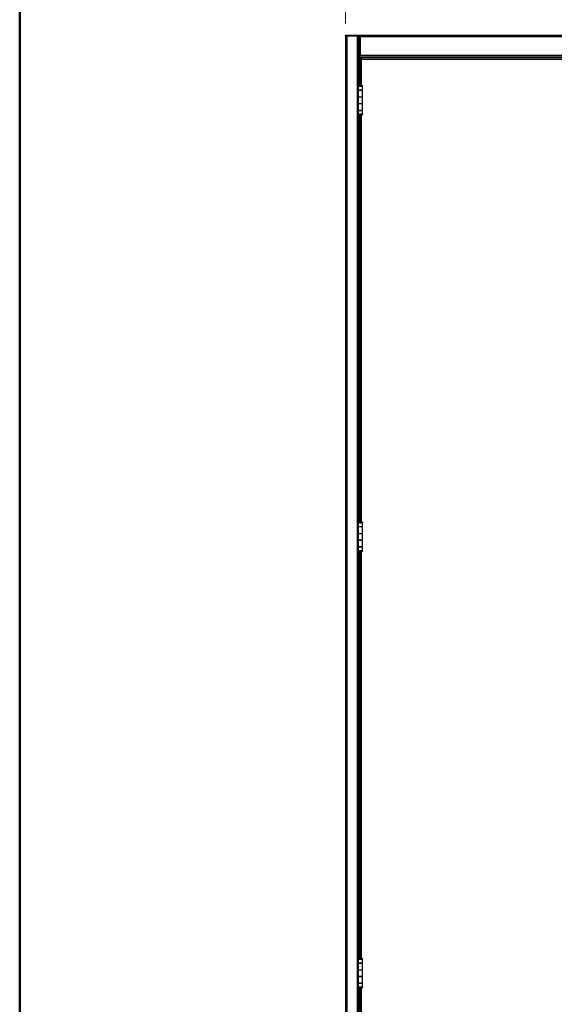
# Model space of a CAD drawing. Units: inches. Extents: x 0.5 to 10.5, y 0.5 to 8.
# Drawn here: x 0.5 to 2.2, y 3 to 6.2 of the extents above; entities that cross this region are included whole.
import ezdxf

# ---------------------------------------------------------------- set-up
doc = ezdxf.new("R2010")
doc.units = ezdxf.units.IN
doc.header["$MEASUREMENT"] = 0
doc.styles.add('SLDTEXTSTYLE0', font='TXT', dxfattribs={"width": 0.75})
doc.dimstyles.new('SLDDIMSTYLE0', dxfattribs={"dimtxt": 0.137795, "dimasz": 0.13, "dimexe": 0, "dimexo": 0.0625, "dimgap": 0.034449, "dimtad": 1, "dimlfac": 25, "dimrnd": 1e-09, "dimzin": 4, "dimdsep": 46, "dimtxsty": 'SLDTEXTSTYLE0', "dimsah": 1, "dimcen": 0.09, "dimadec": 0, "dimazin": 1, "dimtfac": 1, "dimtofl": 0, "dimtmove": 0, "dimatfit": 3, "dimfxl": 1, "dimfrac": 2, "dimtolj": 1, "dimtzin": 12, "dimarcsym": 0})

# ---------------------------------------------------------------- blocks, each defined once
blk = doc.blocks.new('_D')
at = {"color": 7, "linetype": 'Continuous', "lineweight": 0, "transparency": 16777216}
for p, q in [((1.5501, 6.1884), (1.5501, 6.5841)), ((3.4701, 6.1884), (3.4701, 6.5841)), ((1.5501, 6.5447), (3.4701, 6.5447))]:
    blk.add_line(p, q, dxfattribs=at)
at = {"color": 7, "linetype": 'Continuous', "lineweight": 18, "transparency": 16777216}
for points in [[(1.5501, 6.5447), (1.6801, 6.5247), (1.6801, 6.5647)], [(3.4701, 6.5447), (3.3401, 6.5647), (3.3401, 6.5247)]]:
    blk.add_solid(points, dxfattribs=at)
at = {"color": 7, "linetype": 'Continuous', "lineweight": 18, "transparency": 16777216, "insert": (2.281, 6.7223), "char_height": 0.1378, "attachment_point": 1, "style": 'SLDTEXTSTYLE0'}
blk.add_mtext('48.00', dxfattribs=at)

msp = doc.modelspace()

# ---------------------------------------------------------------- linework, layer by layer
at = {"color": 7, "linetype": 'Continuous', "lineweight": 50}
msp.add_line((0.5, 0.5), (0.5, 8), dxfattribs=at)
at = {"color": 7, "linetype": 'Continuous', "lineweight": 25}
for p, q in [((1.5501, 6.14907), (1.5501, 2.99099)), ((1.55442, 6.14907), (1.5501, 6.14907)), ((1.55018, 6.14907), (1.55018, 6.15099)), ((1.55018, 6.15099), (1.5549, 6.15099)), ((1.55442, 6.14907), (1.55442, 2.99099)), ((1.55442, 6.14907), (1.58746, 6.14907)), ((1.5549, 6.15099), (1.5549, 6.14907)), ((1.5549, 6.15099), (1.59252, 6.15099)), ((1.5549, 6.14907), (1.59252, 6.14907)), ((1.58746, 6.14907), (1.58746, 2.99099)), ((1.59178, 6.14907), (1.59178, 5.98976)), ((1.59268, 6.14475), (1.59178, 6.14475)), ((1.59252, 6.14907), (1.59252, 6.15099)), ((1.59268, 6.15099), (1.59252, 6.15099)), ((1.59252, 6.14907), (1.59268, 6.14907)), ((1.59268, 6.14667), (1.59268, 6.15099)), ((1.59268, 6.15099), (3.42752, 6.15099)), ((1.59268, 6.14667), (1.59268, 6.08389)), ((1.59268, 6.14667), (1.597, 6.14667)), ((1.597, 6.14667), (3.4232, 6.14667)), ((1.597, 6.14667), (1.597, 6.08589)), ((1.59268, 6.10715), (1.59178, 6.10715)), ((1.59418, 6.08389), (1.59268, 6.08389)), ((1.59268, 6.08157), (1.59268, 6.08349)), ((1.59268, 6.08157), (3.42752, 6.08157)), ((1.59418, 6.08389), (1.59418, 6.08388)), ((1.59418, 6.08157), (1.59418, 5.9911)), ((1.59658, 5.98925), (1.59658, 6.07859)), ((1.59658, 6.07859), (1.598, 6.07859)), ((1.597, 6.08589), (3.4232, 6.08589)), ((1.59875, 6.07808), (1.59875, 6.07679)), ((1.599, 6.07859), (2.50576, 6.07859)), ((1.6016, 6.07357), (2.50316, 6.07357)), ((1.6016, 5.98898), (1.6016, 6.07357)), ((1.62222, 6.08157), (1.62222, 6.07859)), ((1.62654, 6.07859), (1.62654, 6.08157)), ((1.59088, 5.98755), (1.59088, 5.9737)), ((1.59088, 5.9737), (1.60436, 5.9737)), ((1.59088, 5.97338), (1.59088, 5.95198)), ((1.60436, 5.97338), (1.59088, 5.97338)), ((1.59222, 5.9908), (1.59099, 5.98789)), ((1.59394, 5.98789), (1.59099, 5.98789)), ((1.59178, 5.9737), (1.59178, 5.97338)), ((1.59222, 5.9908), (1.59225, 5.9911)), ((1.59222, 5.9908), (1.59518, 5.9908)), ((1.59225, 5.9911), (1.59525, 5.9911)), ((1.59225, 5.97338), (1.59225, 5.9737)), ((1.59476, 5.98618), (1.59247, 5.98618)), ((1.59518, 5.9908), (1.59394, 5.98789)), ((1.59394, 5.98745), (1.59394, 5.98789)), ((1.59518, 5.9908), (1.59525, 5.9911)), ((1.59518, 5.98592), (1.59518, 5.9908)), ((1.59525, 5.9911), (1.59525, 5.98588)), ((1.59525, 5.9737), (1.59525, 5.97338)), ((1.59525, 5.97338), (1.59525, 5.9737)), ((1.59611, 5.98552), (1.59611, 5.98925)), ((1.59678, 5.98925), (1.59611, 5.98925)), ((1.59658, 5.97338), (1.59658, 5.9737)), ((1.59678, 5.98537), (1.59678, 5.98925)), ((1.598, 5.9737), (1.598, 5.97338)), ((1.6, 5.9737), (1.6, 5.97338)), ((1.60136, 5.98785), (1.60436, 5.98785)), ((1.603, 5.9737), (1.603, 5.97338)), ((1.60348, 5.9737), (1.60348, 5.97338)), ((1.60436, 5.9737), (1.60436, 5.98785)), ((1.60436, 5.95198), (1.60436, 5.97338)), ((1.59088, 5.95198), (1.59088, 5.93022)), ((1.59088, 5.95198), (1.60436, 5.95198)), ((1.60436, 5.93022), (1.60436, 5.95198)), ((1.59088, 5.93022), (1.60436, 5.93022)), ((1.59088, 5.92994), (1.59088, 5.90854)), ((1.60436, 5.92994), (1.59088, 5.92994)), ((1.59088, 5.90854), (1.60436, 5.90854)), ((1.59088, 5.9085), (1.59088, 5.89466)), ((1.60436, 5.9085), (1.59088, 5.9085)), ((1.59178, 5.93022), (1.59178, 5.92994)), ((1.59178, 5.90854), (1.59178, 5.9085)), ((1.59225, 5.92994), (1.59225, 5.93022)), ((1.59225, 5.9085), (1.59225, 5.90854)), ((1.59525, 5.93022), (1.59525, 5.92994)), ((1.59525, 5.92994), (1.59525, 5.93022)), ((1.59525, 5.90854), (1.59525, 5.9085)), ((1.59525, 5.9085), (1.59525, 5.90854)), ((1.59658, 5.92994), (1.59658, 5.93022)), ((1.59658, 5.9085), (1.59658, 5.90854)), ((1.598, 5.93022), (1.598, 5.92994)), ((1.598, 5.90854), (1.598, 5.9085)), ((1.6, 5.93022), (1.6, 5.92994)), ((1.6, 5.9085), (1.6, 5.90854)), ((1.603, 5.93022), (1.603, 5.92994)), ((1.603, 5.9085), (1.603, 5.90854)), ((1.60348, 5.93022), (1.60348, 5.92994)), ((1.60348, 5.90854), (1.60348, 5.9085)), ((1.60436, 5.90854), (1.60436, 5.92994)), ((1.60436, 5.89436), (1.60436, 5.9085)), ((1.59099, 5.89432), (1.59394, 5.89432)), ((1.59099, 5.89432), (1.59222, 5.89141)), ((1.59178, 5.89245), (1.59178, 4.58361)), ((1.59222, 5.89141), (1.59518, 5.89141)), ((1.59225, 5.8911), (1.59222, 5.89141)), ((1.59225, 5.8911), (1.59525, 5.8911)), ((1.59482, 5.89608), (1.59258, 5.89608)), ((1.59394, 5.89432), (1.59394, 5.89485)), ((1.59394, 5.89432), (1.59518, 5.89141)), ((1.59418, 5.8911), (1.59418, 4.58495)), ((1.59518, 5.89141), (1.59518, 5.89625)), ((1.59525, 5.8911), (1.59518, 5.89141)), ((1.59525, 5.89628), (1.59525, 5.8911)), ((1.59611, 5.89295), (1.59611, 5.89667)), ((1.59678, 5.89295), (1.59611, 5.89295)), ((1.59658, 4.5831), (1.59658, 5.89295)), ((1.59678, 5.89295), (1.59678, 5.89682)), ((1.59762, 5.89695), (1.59762, 5.89695)), ((1.60136, 5.89436), (1.60436, 5.89436)), ((1.6016, 4.58283), (1.6016, 5.89322)), ((1.59088, 4.5814), (1.59088, 4.56755)), ((1.59222, 4.58465), (1.59099, 4.58174)), ((1.59394, 4.58174), (1.59099, 4.58174)), ((1.59222, 4.58465), (1.59225, 4.58495)), ((1.59222, 4.58465), (1.59518, 4.58465)), ((1.59225, 4.58495), (1.59525, 4.58495)), ((1.59476, 4.58003), (1.59247, 4.58003)), ((1.59518, 4.58465), (1.59394, 4.58174)), ((1.59394, 4.5813), (1.59394, 4.58174)), ((1.59518, 4.58465), (1.59525, 4.58495)), ((1.59518, 4.57977), (1.59518, 4.58465)), ((1.59525, 4.58495), (1.59525, 4.57973)), ((1.59611, 4.57937), (1.59611, 4.5831)), ((1.59678, 4.5831), (1.59611, 4.5831)), ((1.59678, 4.57922), (1.59678, 4.5831)), ((1.60136, 4.5817), (1.60436, 4.5817)), ((1.60436, 4.56755), (1.60436, 4.5817)), ((1.59088, 4.56755), (1.60436, 4.56755)), ((1.59088, 4.56723), (1.59088, 4.54583)), ((1.60436, 4.56723), (1.59088, 4.56723)), ((1.59088, 4.54583), (1.59088, 4.52407)), ((1.59088, 4.54583), (1.60436, 4.54583)), ((1.59178, 4.56755), (1.59178, 4.56723)), ((1.59225, 4.56723), (1.59225, 4.56755)), ((1.59525, 4.56755), (1.59525, 4.56723)), ((1.59525, 4.56723), (1.59525, 4.56755)), ((1.59658, 4.56723), (1.59658, 4.56755)), ((1.598, 4.56723), (1.598, 4.56755)), ((1.6, 4.56755), (1.6, 4.56723)), ((1.603, 4.56755), (1.603, 4.56723)), ((1.60348, 4.56755), (1.60348, 4.56723)), ((1.60436, 4.54583), (1.60436, 4.56723)), ((1.60436, 4.52407), (1.60436, 4.54583)), ((1.59088, 4.52407), (1.60436, 4.52407)), ((1.59088, 4.52379), (1.59088, 4.50239)), ((1.60436, 4.52379), (1.59088, 4.52379)), ((1.59178, 4.52407), (1.59178, 4.52379)), ((1.59225, 4.52379), (1.59225, 4.52407)), ((1.59525, 4.52407), (1.59525, 4.52379)), ((1.59525, 4.52379), (1.59525, 4.52407)), ((1.59658, 4.52379), (1.59658, 4.52407)), ((1.598, 4.52379), (1.598, 4.52407)), ((1.6, 4.52407), (1.6, 4.52379)), ((1.603, 4.52407), (1.603, 4.52379)), ((1.60348, 4.52407), (1.60348, 4.52379)), ((1.60436, 4.50239), (1.60436, 4.52379)), ((1.59088, 4.50239), (1.60436, 4.50239)), ((1.59088, 4.50235), (1.59088, 4.48851)), ((1.60436, 4.50235), (1.59088, 4.50235)), ((1.59099, 4.48817), (1.59394, 4.48817)), ((1.59099, 4.48817), (1.59222, 4.48526)), ((1.59178, 4.50239), (1.59178, 4.50235)), ((1.59178, 4.4863), (1.59178, 3.17746)), ((1.59222, 4.48526), (1.59518, 4.48526)), ((1.59225, 4.48495), (1.59222, 4.48526)), ((1.59225, 4.50235), (1.59225, 4.50239)), ((1.59225, 4.48495), (1.59525, 4.48495)), ((1.59482, 4.48993), (1.59258, 4.48993)), ((1.59394, 4.48817), (1.59394, 4.4887)), ((1.59394, 4.48817), (1.59518, 4.48526)), ((1.59418, 4.48495), (1.59418, 3.1788)), ((1.59518, 4.48526), (1.59518, 4.4901)), ((1.59525, 4.48495), (1.59518, 4.48526)), ((1.59525, 4.50239), (1.59525, 4.50235)), ((1.59525, 4.50235), (1.59525, 4.50239)), ((1.59525, 4.49013), (1.59525, 4.48495)), ((1.59611, 4.4868), (1.59611, 4.49052)), ((1.59678, 4.4868), (1.59611, 4.4868)), ((1.59658, 4.50235), (1.59658, 4.50239)), ((1.59658, 3.17695), (1.59658, 4.4868)), ((1.59678, 4.4868), (1.59678, 4.49067)), ((1.59762, 4.4908), (1.59762, 4.4908)), ((1.598, 4.50235), (1.598, 4.50239)), ((1.6, 4.50235), (1.6, 4.50239)), ((1.60136, 4.48821), (1.60436, 4.48821)), ((1.6016, 3.17668), (1.6016, 4.48707)), ((1.603, 4.50235), (1.603, 4.50239)), ((1.60348, 4.50239), (1.60348, 4.50235)), ((1.60436, 4.48821), (1.60436, 4.50235)), ((1.59088, 3.17525), (1.59088, 3.1614)), ((1.59222, 3.1785), (1.59099, 3.17559)), ((1.59394, 3.17559), (1.59099, 3.17559)), ((1.59222, 3.1785), (1.59225, 3.1788)), ((1.59222, 3.1785), (1.59518, 3.1785)), ((1.59225, 3.1788), (1.59525, 3.1788)), ((1.59476, 3.17388), (1.59247, 3.17388)), ((1.59518, 3.1785), (1.59394, 3.17559)), ((1.59394, 3.17515), (1.59394, 3.17559)), ((1.59518, 3.1785), (1.59525, 3.1788)), ((1.59518, 3.17362), (1.59518, 3.1785)), ((1.59525, 3.1788), (1.59525, 3.17358)), ((1.59611, 3.17322), (1.59611, 3.17695)), ((1.59678, 3.17695), (1.59611, 3.17695)), ((1.59678, 3.17307), (1.59678, 3.17695)), ((1.60136, 3.17555), (1.60436, 3.17555)), ((1.60436, 3.1614), (1.60436, 3.17555)), ((1.59088, 3.1614), (1.60436, 3.1614)), ((1.59088, 3.16108), (1.59088, 3.13968)), ((1.60436, 3.16108), (1.59088, 3.16108)), ((1.59178, 3.1614), (1.59178, 3.16108)), ((1.59225, 3.16108), (1.59225, 3.1614)), ((1.59525, 3.1614), (1.59525, 3.16108)), ((1.59525, 3.16108), (1.59525, 3.1614)), ((1.59658, 3.16108), (1.59658, 3.1614)), ((1.598, 3.1614), (1.598, 3.16108)), ((1.6, 3.1614), (1.6, 3.16108)), ((1.603, 3.1614), (1.603, 3.16108)), ((1.60348, 3.1614), (1.60348, 3.16108)), ((1.60436, 3.13968), (1.60436, 3.16108)), ((1.59088, 3.13968), (1.59088, 3.11792)), ((1.59088, 3.13968), (1.60436, 3.13968)), ((1.59088, 3.11792), (1.60436, 3.11792)), ((1.59088, 3.11764), (1.59088, 3.09624)), ((1.60436, 3.11764), (1.59088, 3.11764)), ((1.59178, 3.11792), (1.59178, 3.11764)), ((1.59225, 3.11764), (1.59225, 3.11792)), ((1.59525, 3.11792), (1.59525, 3.11764)), ((1.59525, 3.11764), (1.59525, 3.11792)), ((1.59658, 3.11764), (1.59658, 3.11792)), ((1.598, 3.11792), (1.598, 3.11764)), ((1.6, 3.11792), (1.6, 3.11764)), ((1.603, 3.11792), (1.603, 3.11764)), ((1.60348, 3.11792), (1.60348, 3.11764)), ((1.60436, 3.11792), (1.60436, 3.13968)), ((1.60436, 3.09624), (1.60436, 3.11764)), ((1.59088, 3.09624), (1.60436, 3.09624)), ((1.59088, 3.0962), (1.59088, 3.08236)), ((1.60436, 3.0962), (1.59088, 3.0962)), ((1.59099, 3.08202), (1.59394, 3.08202)), ((1.59099, 3.08202), (1.59222, 3.07911)), ((1.59178, 3.09624), (1.59178, 3.0962)), ((1.59178, 3.08015), (1.59178, 2.99099)), ((1.59222, 3.07911), (1.59518, 3.07911)), ((1.59225, 3.0788), (1.59222, 3.07911)), ((1.59225, 3.0962), (1.59225, 3.09624)), ((1.59225, 3.0788), (1.59525, 3.0788)), ((1.59482, 3.08378), (1.59258, 3.08378)), ((1.59394, 3.08202), (1.59394, 3.08255)), ((1.59394, 3.08202), (1.59518, 3.07911)), ((1.59418, 3.0788), (1.59418, 2.99099)), ((1.59518, 3.07911), (1.59518, 3.08395)), ((1.59525, 3.0788), (1.59518, 3.07911)), ((1.59525, 3.09624), (1.59525, 3.0962)), ((1.59525, 3.0962), (1.59525, 3.09624)), ((1.59525, 3.08398), (1.59525, 3.0788)), ((1.59611, 3.08065), (1.59611, 3.08437)), ((1.59678, 3.08065), (1.59611, 3.08065)), ((1.59658, 3.0962), (1.59658, 3.09624)), ((1.59658, 2.99099), (1.59658, 3.08065)), ((1.59678, 3.08065), (1.59678, 3.08452)), ((1.59762, 3.08465), (1.59762, 3.08465)), ((1.598, 3.09624), (1.598, 3.0962)), ((1.6, 3.0962), (1.6, 3.09624)), ((1.60136, 3.08206), (1.60436, 3.08206)), ((1.6016, 2.99601), (1.6016, 3.08092)), ((1.603, 3.0962), (1.603, 3.09624)), ((1.60348, 3.09624), (1.60348, 3.0962)), ((1.60436, 3.08206), (1.60436, 3.0962))]:
    msp.add_line(p, q, dxfattribs=at)
for points, knots in [([(1.597, 6.08589), (1.5965, 6.08574), (1.59548, 6.08545), (1.59415, 6.085), (1.59317, 6.08455), (1.59273, 6.08418), (1.59269, 6.08396), (1.59268, 6.08389)], [0, 0, 0, 0, 0.223845, 0.44773, 0.6716151, 0.8955, 1, 1, 1, 1]), ([(1.597, 6.08589), (1.59671, 6.08574), (1.59611, 6.08542), (1.59534, 6.08494), (1.59481, 6.0845), (1.59471, 6.08423), (1.59467, 6.08412)], [0, 0, 0, 0, 0.2624212, 0.5361548, 0.8099099, 1, 1, 1, 1]), ([(1.60058, 6.0745), (1.60046, 6.07461), (1.59988, 6.07514), (1.599, 6.07608), (1.59816, 6.07734), (1.59805, 6.07818), (1.598, 6.07859)], [0, 0, 0, 0, 0.07964572, 0.38643048, 0.69321524, 1, 1, 1, 1]), ([(1.599, 6.07859), (1.59893, 6.07855), (1.5988, 6.07848), (1.5987, 6.07791), (1.59905, 6.07707), (1.5998, 6.07582), (1.60075, 6.0746), (1.60141, 6.0738), (1.6016, 6.07357)], [0, 0, 0, 0, 0.1684503, 0.3140167, 0.4603115, 0.6411694, 0.8981269, 1, 1, 1, 1]), ([(1.59879, 6.07697), (1.59876, 6.07687), (1.59872, 6.07668), (1.59899, 6.07618), (1.5996, 6.0754), (1.60054, 6.07449), (1.60128, 6.07385), (1.6016, 6.07357)], [0, 0, 0, 0, 0.13335433, 0.267165, 0.45923947, 0.76956591, 1, 1, 1, 1]), ([(1.59247, 5.98618), (1.59203, 5.98641), (1.59114, 5.98687), (1.5908, 5.98744), (1.59094, 5.98778), (1.59099, 5.98789)], [0, 0, 0, 0, 0.4012899, 0.8026485, 1, 1, 1, 1]), ([(1.60436, 5.98785), (1.60428, 5.98755), (1.60411, 5.98695), (1.6028, 5.98616), (1.60092, 5.98553), (1.59868, 5.98525), (1.59645, 5.98528), (1.59441, 5.98554), (1.59314, 5.98589), (1.59257, 5.98614), (1.59247, 5.98618)], [0, 0, 0, 0, 0.1525211, 0.304394, 0.4516015, 0.5901585, 0.7159621, 0.8421024, 0.9714272, 1, 1, 1, 1]), ([(1.59476, 5.98618), (1.59451, 5.98642), (1.59398, 5.98691), (1.59384, 5.98748), (1.59392, 5.98781), (1.59394, 5.98789)], [0, 0, 0, 0, 0.4218905, 0.8571325, 1, 1, 1, 1]), ([(1.59719, 5.98531), (1.5969, 5.98534), (1.59626, 5.98541), (1.59542, 5.98572), (1.59498, 5.98603), (1.59476, 5.98618)], [0, 0, 0, 0, 0.2894106, 0.6577898, 1, 1, 1, 1]), ([(1.59611, 5.98925), (1.59686, 5.98926), (1.59836, 5.98927), (1.60057, 5.98916), (1.60243, 5.9889), (1.60376, 5.98848), (1.60431, 5.98813), (1.60435, 5.98791), (1.60436, 5.98785)], [0, 0, 0, 0, 0.1846649, 0.3692437, 0.5531634, 0.7364048, 0.9268792, 1, 1, 1, 1]), ([(1.59678, 5.98925), (1.59719, 5.98926), (1.59801, 5.98927), (1.59922, 5.98917), (1.60022, 5.98893), (1.60096, 5.98853), (1.60132, 5.98817), (1.60135, 5.98793), (1.60136, 5.98785)], [0, 0, 0, 0, 0.1778437, 0.3557448, 0.5320448, 0.7065235, 0.901796, 1, 1, 1, 1]), ([(1.60136, 5.98785), (1.60132, 5.98756), (1.60123, 5.98694), (1.60049, 5.98615), (1.59949, 5.98557), (1.59859, 5.98531), (1.59805, 5.9853), (1.59786, 5.9853)], [0, 0, 0, 0, 0.2472228, 0.5334532, 0.7410811, 0.9105032, 1, 1, 1, 1]), ([(1.59099, 5.89466), (1.59097, 5.89477), (1.59091, 5.89512), (1.59156, 5.89559), (1.59231, 5.89595), (1.59258, 5.89608)], [0, 0, 0, 0, 0.243886, 0.728592, 1, 1, 1, 1]), ([(1.59258, 5.89608), (1.59313, 5.89626), (1.59425, 5.89662), (1.59611, 5.89688), (1.59725, 5.89693), (1.59762, 5.89695)], [0, 0, 0, 0, 0.40474928, 0.80694751, 1, 1, 1, 1]), ([(1.59395, 5.89466), (1.59394, 5.89479), (1.59391, 5.89516), (1.5943, 5.89563), (1.59471, 5.89598), (1.59482, 5.89608)], [0, 0, 0, 0, 0.26902927, 0.79462914, 1, 1, 1, 1]), ([(1.59482, 5.89608), (1.59518, 5.89628), (1.59585, 5.89666), (1.59693, 5.8969), (1.5975, 5.89694), (1.59762, 5.89695)], [0, 0, 0, 0, 0.4750588, 0.8849522, 1, 1, 1, 1]), ([(1.60436, 5.89436), (1.60429, 5.8942), (1.60413, 5.89388), (1.60292, 5.89343), (1.60116, 5.89309), (1.599, 5.89296), (1.59725, 5.89294), (1.59631, 5.89295), (1.59611, 5.89295)], [0, 0, 0, 0, 0.19366903, 0.38720056, 0.57914596, 0.76466201, 0.94824243, 1, 1, 1, 1]), ([(1.60136, 5.89436), (1.60131, 5.89417), (1.6012, 5.89383), (1.60041, 5.89335), (1.59934, 5.89305), (1.59806, 5.89294), (1.59722, 5.89295), (1.59678, 5.89295)], [0, 0, 0, 0, 0.2270282, 0.4334284, 0.6334454, 0.8113172, 1, 1, 1, 1]), ([(1.59762, 5.89695), (1.59836, 5.89691), (1.59982, 5.89683), (1.60177, 5.89646), (1.60328, 5.89584), (1.6042, 5.8951), (1.60431, 5.89459), (1.60436, 5.89436)], [0, 0, 0, 0, 0.20024, 0.4006439, 0.6041074, 0.816688, 1, 1, 1, 1]), ([(1.59762, 5.89695), (1.59801, 5.89692), (1.59877, 5.89684), (1.59979, 5.89651), (1.60068, 5.89593), (1.60126, 5.89517), (1.60133, 5.89461), (1.60136, 5.89436)], [0, 0, 0, 0, 0.1765989, 0.3529855, 0.5367991, 0.7937986, 1, 1, 1, 1]), ([(1.59247, 4.58003), (1.59203, 4.58026), (1.59114, 4.58072), (1.5908, 4.58129), (1.59094, 4.58163), (1.59099, 4.58174)], [0, 0, 0, 0, 0.4012899, 0.8026485, 1, 1, 1, 1]), ([(1.60436, 4.5817), (1.60428, 4.5814), (1.60411, 4.5808), (1.6028, 4.58001), (1.60092, 4.57938), (1.59868, 4.5791), (1.59645, 4.57913), (1.59441, 4.57939), (1.59314, 4.57974), (1.59257, 4.57999), (1.59247, 4.58003)], [0, 0, 0, 0, 0.1525211, 0.304394, 0.4516015, 0.5901585, 0.7159621, 0.8421024, 0.9714272, 1, 1, 1, 1]), ([(1.59476, 4.58003), (1.59451, 4.58027), (1.59398, 4.58076), (1.59384, 4.58133), (1.59392, 4.58166), (1.59394, 4.58174)], [0, 0, 0, 0, 0.4218905, 0.8571325, 1, 1, 1, 1]), ([(1.59719, 4.57916), (1.5969, 4.57919), (1.59626, 4.57926), (1.59542, 4.57957), (1.59498, 4.57988), (1.59476, 4.58003)], [0, 0, 0, 0, 0.28941065, 0.6577898, 1, 1, 1, 1]), ([(1.59611, 4.5831), (1.59686, 4.58311), (1.59836, 4.58312), (1.60057, 4.58301), (1.60243, 4.58275), (1.60376, 4.58233), (1.60431, 4.58198), (1.60435, 4.58176), (1.60436, 4.5817)], [0, 0, 0, 0, 0.1846649, 0.3692437, 0.5531634, 0.7364048, 0.9268792, 1, 1, 1, 1]), ([(1.59678, 4.5831), (1.59719, 4.58311), (1.59801, 4.58312), (1.59922, 4.58302), (1.60022, 4.58278), (1.60096, 4.58238), (1.60132, 4.58202), (1.60135, 4.58178), (1.60136, 4.5817)], [0, 0, 0, 0, 0.1778437, 0.3557448, 0.5320448, 0.7065235, 0.901796, 1, 1, 1, 1]), ([(1.60136, 4.5817), (1.60132, 4.58141), (1.60123, 4.58079), (1.60049, 4.58), (1.59949, 4.57942), (1.59859, 4.57916), (1.59805, 4.57915), (1.59786, 4.57915)], [0, 0, 0, 0, 0.2472228, 0.5334532, 0.7410811, 0.9105032, 1, 1, 1, 1]), ([(1.59099, 4.48851), (1.59097, 4.48862), (1.59091, 4.48897), (1.59156, 4.48944), (1.59231, 4.4898), (1.59258, 4.48993)], [0, 0, 0, 0, 0.243886, 0.728592, 1, 1, 1, 1]), ([(1.59258, 4.48993), (1.59313, 4.49011), (1.59425, 4.49047), (1.59611, 4.49073), (1.59725, 4.49078), (1.59762, 4.4908)], [0, 0, 0, 0, 0.40474928, 0.80694751, 1, 1, 1, 1]), ([(1.59395, 4.48851), (1.59394, 4.48864), (1.59391, 4.48901), (1.5943, 4.48948), (1.59471, 4.48983), (1.59482, 4.48993)], [0, 0, 0, 0, 0.2690293, 0.7946291, 1, 1, 1, 1]), ([(1.59482, 4.48993), (1.59518, 4.49013), (1.59585, 4.49051), (1.59693, 4.49075), (1.5975, 4.49079), (1.59762, 4.4908)], [0, 0, 0, 0, 0.4750588, 0.8849522, 1, 1, 1, 1]), ([(1.60436, 4.48821), (1.60429, 4.48805), (1.60413, 4.48773), (1.60292, 4.48728), (1.60116, 4.48694), (1.599, 4.48681), (1.59725, 4.48679), (1.59631, 4.4868), (1.59611, 4.4868)], [0, 0, 0, 0, 0.19366903, 0.38720056, 0.57914596, 0.76466201, 0.94824243, 1, 1, 1, 1]), ([(1.60136, 4.48821), (1.60131, 4.48802), (1.6012, 4.48768), (1.60041, 4.4872), (1.59934, 4.4869), (1.59806, 4.48679), (1.59722, 4.4868), (1.59678, 4.4868)], [0, 0, 0, 0, 0.2270282, 0.4334284, 0.6334454, 0.8113172, 1, 1, 1, 1]), ([(1.59762, 4.4908), (1.59836, 4.49076), (1.59982, 4.49068), (1.60177, 4.49031), (1.60328, 4.48969), (1.6042, 4.48895), (1.60431, 4.48844), (1.60436, 4.48821)], [0, 0, 0, 0, 0.20024, 0.4006439, 0.6041074, 0.816688, 1, 1, 1, 1]), ([(1.59762, 4.4908), (1.59801, 4.49077), (1.59877, 4.49069), (1.59979, 4.49036), (1.60068, 4.48978), (1.60126, 4.48902), (1.60133, 4.48846), (1.60136, 4.48821)], [0, 0, 0, 0, 0.1765989, 0.3529855, 0.5367991, 0.7937986, 1, 1, 1, 1]), ([(1.59247, 3.17388), (1.59203, 3.17411), (1.59114, 3.17457), (1.5908, 3.17514), (1.59094, 3.17548), (1.59099, 3.17559)], [0, 0, 0, 0, 0.4012899, 0.8026485, 1, 1, 1, 1]), ([(1.60436, 3.17555), (1.60428, 3.17525), (1.60411, 3.17465), (1.6028, 3.17386), (1.60092, 3.17323), (1.59868, 3.17295), (1.59645, 3.17298), (1.59441, 3.17324), (1.59314, 3.17359), (1.59257, 3.17384), (1.59247, 3.17388)], [0, 0, 0, 0, 0.1525211, 0.304394, 0.4516015, 0.5901585, 0.7159621, 0.8421024, 0.9714272, 1, 1, 1, 1]), ([(1.59476, 3.17388), (1.59451, 3.17412), (1.59398, 3.17461), (1.59384, 3.17518), (1.59392, 3.17551), (1.59394, 3.17559)], [0, 0, 0, 0, 0.4218905, 0.8571325, 1, 1, 1, 1]), ([(1.59719, 3.17301), (1.5969, 3.17304), (1.59626, 3.17311), (1.59542, 3.17342), (1.59498, 3.17373), (1.59476, 3.17388)], [0, 0, 0, 0, 0.2894106, 0.6577898, 1, 1, 1, 1]), ([(1.59611, 3.17695), (1.59686, 3.17696), (1.59836, 3.17697), (1.60057, 3.17686), (1.60243, 3.1766), (1.60376, 3.17618), (1.60431, 3.17583), (1.60435, 3.17561), (1.60436, 3.17555)], [0, 0, 0, 0, 0.1846649, 0.3692437, 0.5531634, 0.7364048, 0.9268792, 1, 1, 1, 1]), ([(1.59678, 3.17695), (1.59719, 3.17696), (1.59801, 3.17697), (1.59922, 3.17687), (1.60022, 3.17663), (1.60096, 3.17623), (1.60132, 3.17587), (1.60135, 3.17563), (1.60136, 3.17555)], [0, 0, 0, 0, 0.1778437, 0.3557448, 0.5320448, 0.7065235, 0.901796, 1, 1, 1, 1]), ([(1.60136, 3.17555), (1.60132, 3.17526), (1.60123, 3.17464), (1.60049, 3.17385), (1.59949, 3.17327), (1.59864, 3.17301), (1.59814, 3.17301), (1.598, 3.17301)], [0, 0, 0, 0, 0.2528342, 0.5455613, 0.7579019, 0.9311694, 1, 1, 1, 1]), ([(1.59099, 3.08236), (1.59097, 3.08247), (1.59091, 3.08282), (1.59156, 3.08329), (1.59231, 3.08365), (1.59258, 3.08378)], [0, 0, 0, 0, 0.243886, 0.728592, 1, 1, 1, 1]), ([(1.59258, 3.08378), (1.59313, 3.08396), (1.59425, 3.08432), (1.59611, 3.08458), (1.59725, 3.08463), (1.59762, 3.08465)], [0, 0, 0, 0, 0.4047493, 0.8069475, 1, 1, 1, 1]), ([(1.59395, 3.08236), (1.59394, 3.08249), (1.59391, 3.08286), (1.5943, 3.08333), (1.59471, 3.08368), (1.59482, 3.08378)], [0, 0, 0, 0, 0.2690293, 0.7946291, 1, 1, 1, 1]), ([(1.59482, 3.08378), (1.59518, 3.08398), (1.59585, 3.08436), (1.59693, 3.0846), (1.5975, 3.08464), (1.59762, 3.08465)], [0, 0, 0, 0, 0.4750588, 0.8849522, 1, 1, 1, 1]), ([(1.60436, 3.08206), (1.60429, 3.0819), (1.60413, 3.08158), (1.60292, 3.08113), (1.60116, 3.08079), (1.599, 3.08066), (1.59725, 3.08064), (1.59631, 3.08065), (1.59611, 3.08065)], [0, 0, 0, 0, 0.19366903, 0.38720056, 0.57914596, 0.76466201, 0.94824243, 1, 1, 1, 1]), ([(1.60136, 3.08206), (1.60131, 3.08187), (1.6012, 3.08153), (1.60041, 3.08105), (1.59934, 3.08075), (1.59806, 3.08064), (1.59722, 3.08065), (1.59678, 3.08065)], [0, 0, 0, 0, 0.2270282, 0.4334284, 0.6334454, 0.8113172, 1, 1, 1, 1]), ([(1.59762, 3.08465), (1.59836, 3.08461), (1.59982, 3.08453), (1.60177, 3.08416), (1.60328, 3.08354), (1.6042, 3.0828), (1.60431, 3.08229), (1.60436, 3.08206)], [0, 0, 0, 0, 0.20024004, 0.40064392, 0.60410744, 0.816688, 1, 1, 1, 1]), ([(1.59762, 3.08465), (1.59801, 3.08462), (1.59877, 3.08454), (1.59979, 3.08421), (1.60068, 3.08363), (1.60126, 3.08287), (1.60133, 3.08231), (1.60136, 3.08206)], [0, 0, 0, 0, 0.1765989, 0.3529855, 0.5367991, 0.7937986, 1, 1, 1, 1])]:
    msp.add_open_spline(points, degree=3, knots=knots, dxfattribs=at)
for points in [[(1.59268, 6.08157), (1.59304, 6.08164), (1.59376, 6.08177), (1.59484, 6.08277), (1.59592, 6.0842), (1.59664, 6.08533), (1.597, 6.08589)], [(1.59268, 6.08349), (1.59304, 6.08353), (1.59376, 6.0836), (1.59484, 6.08416), (1.59592, 6.08495), (1.59664, 6.08558), (1.597, 6.08589)], [(1.6016, 6.07357), (1.60094, 6.07399), (1.59963, 6.07483), (1.59797, 6.07608), (1.59681, 6.07734), (1.59666, 6.07818), (1.59658, 6.07859)]]:
    msp.add_open_spline(points, degree=3, dxfattribs=at)

# ---------------------------------------------------------------- dimensions: what is measured, and where the dimension line sits
at = {"color": 7, "linetype": 'Continuous', "lineweight": 18}
dim = msp.add_linear_dim(base=(3.4701, 6.54469), p1=(1.5501, 6.14907), p2=(3.4701, 6.14907), dimstyle='SLDDIMSTYLE0', dxfattribs=at)
dim.commit()
dim.dimension.update_dxf_attribs({"geometry": '_D', "text_midpoint": (2.5101, 6.54469), "dimtype": 160})

doc.saveas('drawing.dxf')
